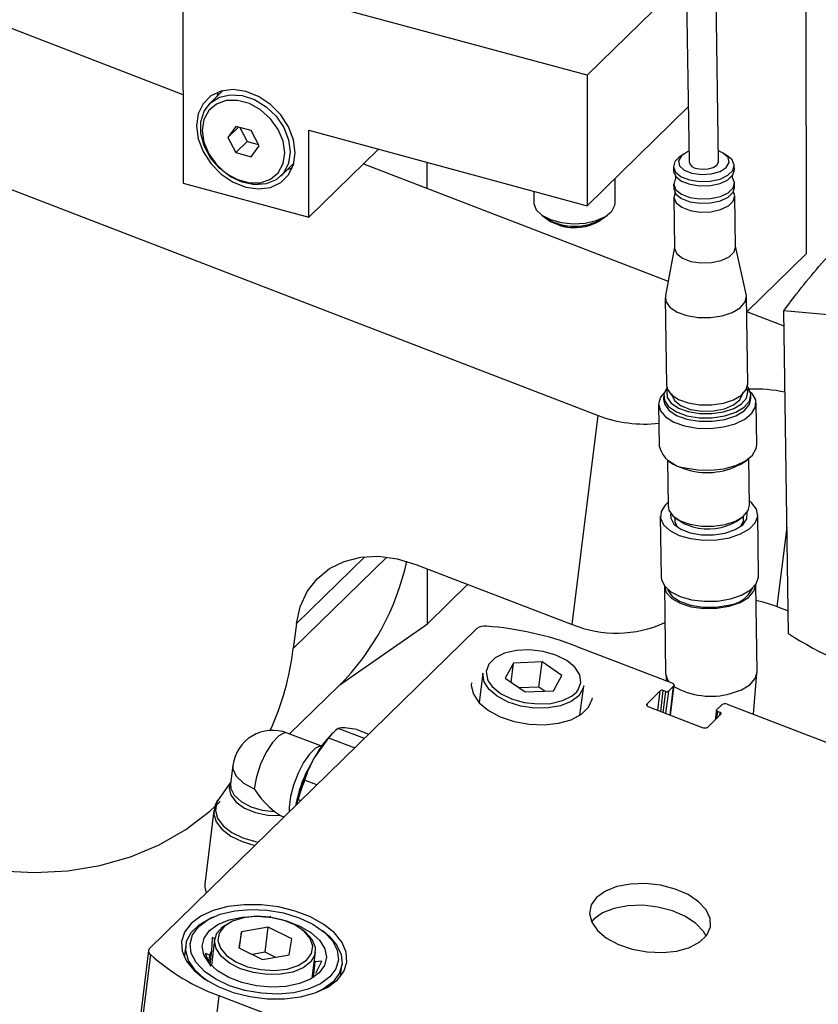
# Model space of a CAD drawing. Units: millimetres. Extents: x 20 to 410, y 10 to 287.
# Drawn here: x 341 to 343, y 122 to 125 of the extents above; entities that cross this region are included whole.
import ezdxf

# ---------------------------------------------------------------- set-up
doc = ezdxf.new("R2010")
doc.units = ezdxf.units.MM

msp = doc.modelspace()

# ---------------------------------------------------------------- linework, layer by layer
at = {"color": 7, "linetype": 'Continuous', "lineweight": 25}
for p, q in [((342.208093, 125.19893), (342.220366, 124.366984)), ((342.292858, 124.368053), (342.281339, 125.14888)), ((342.509207, 124.141288), (342.508701, 125.126729)), ((340.974111, 125.06469), (340.974496, 124.314669)), ((340.212627, 124.826438), (340.974384, 124.533139)), ((342.213694, 124.819249), (341.96933, 124.580497)), ((341.96933, 124.580497), (341.283811, 124.766429)), ((341.96933, 124.580497), (341.969495, 124.259059)), ((341.072919, 124.542445), (341.040692, 124.510958)), ((339.98698, 124.516226), (341.99667, 123.742433)), ((342.218371, 124.502219), (341.969495, 124.259059)), ((341.104216, 124.45433), (341.085081, 124.42738)), ((341.110828, 124.452536), (341.085081, 124.42738)), ((341.142517, 124.443941), (341.104216, 124.45433)), ((341.114737, 124.451476), (341.132236, 124.417387)), ((341.161685, 124.406603), (341.142517, 124.443941)), ((341.283975, 124.444991), (341.969495, 124.259059)), ((341.284085, 124.2307), (341.283975, 124.444991)), ((341.085081, 124.42738), (341.104248, 124.390042)), ((341.132236, 124.417387), (341.104248, 124.390042)), ((341.132236, 124.417387), (341.160017, 124.409852)), ((341.14255, 124.379654), (341.161685, 124.406603)), ((341.455734, 124.398406), (341.284085, 124.2307)), ((341.104248, 124.390042), (341.14255, 124.379654)), ((342.20597, 124.385624), (342.196, 124.37849)), ((342.316874, 124.380274), (342.306698, 124.38711)), ((341.215403, 124.33214), (341.24763, 124.363627)), ((341.418583, 124.362108), (342.168743, 124.073273)), ((341.575734, 124.3016), (341.575701, 124.365867)), ((342.181779, 124.355657), (342.181937, 124.344902)), ((342.331921, 124.347115), (342.331762, 124.35787)), ((342.03845, 124.266295), (342.038419, 124.326401)), ((340.974496, 124.314669), (341.284085, 124.2307)), ((341.838435, 124.294606), (341.83845, 124.266192)), ((342.182413, 124.312637), (342.182572, 124.301882)), ((342.332555, 124.304094), (342.332397, 124.314849)), ((342.182889, 124.280372), (342.184739, 124.154995)), ((342.334722, 124.157207), (342.332873, 124.282584)), ((341.85853, 124.235256), (341.870525, 124.227047)), ((341.874524, 124.223239), (341.876523, 124.221871)), ((342.000423, 124.221934), (342.00242, 124.223304)), ((342.006415, 124.227116), (342.018401, 124.235338)), ((342.184709, 124.156994), (342.162009, 124.037961)), ((342.360894, 124.040895), (342.334693, 124.159207)), ((342.363029, 123.998467), (342.509207, 124.141288)), ((342.161541, 124.032636), (342.164714, 123.817533)), ((342.364692, 123.820483), (342.361519, 124.035586)), ((342.362061, 123.99884), (342.453906, 123.963477)), ((342.465088, 123.205454), (342.453359, 124.000543)), ((342.157627, 123.78946), (342.157754, 123.780855)), ((342.372731, 123.784027), (342.372604, 123.792631)), ((342.145414, 123.769916), (342.146937, 123.666667)), ((342.386911, 123.670207), (342.385388, 123.773456)), ((341.932449, 123.227854), (341.99667, 123.742433)), ((342.167434, 123.633173), (342.16912, 123.518832)), ((342.170759, 123.630821), (342.180935, 123.623984)), ((342.354187, 123.62654), (342.364157, 123.633674)), ((342.369099, 123.521782), (342.367412, 123.636123)), ((342.149476, 123.494585), (342.151697, 123.344014)), ((342.354275, 123.486849), (342.354163, 123.494446)), ((342.391671, 123.347554), (342.38945, 123.498125)), ((342.184856, 123.491949), (342.184968, 123.484351)), ((342.188972, 123.48896), (342.201458, 123.480572)), ((342.189746, 123.470438), (342.189765, 123.469147)), ((342.337904, 123.482585), (342.350137, 123.491338)), ((342.349928, 123.47151), (342.349909, 123.4728)), ((341.548083, 123.375847), (341.932449, 123.227854)), ((341.576283, 123.229792), (341.576214, 123.365015)), ((341.576283, 123.229792), (341.675542, 123.326771)), ((342.387662, 123.110831), (342.384489, 123.325933)), ((342.159513, 123.322614), (342.162686, 123.107512)), ((342.43683, 123.271908), (342.464264, 123.261345)), ((341.253691, 123.23033), (341.245984, 123.16858)), ((341.360766, 123.079323), (341.576283, 123.229792)), ((340.892737, 122.430699), (341.698079, 123.217543)), ((341.944287, 123.173894), (342.178202, 123.08383)), ((341.788546, 123.132344), (341.767699, 123.095373)), ((341.782649, 123.085089), (341.788546, 123.132344)), ((341.85846, 123.135558), (341.788546, 123.132344)), ((341.850753, 123.073808), (341.85846, 123.135558)), ((341.907526, 123.101801), (341.85846, 123.135558)), ((341.712804, 123.107892), (341.703733, 123.035208)), ((342.378754, 123.006611), (342.387555, 123.107861)), ((341.767699, 123.095373), (341.816766, 123.061617)), ((341.88668, 123.06483), (341.907526, 123.101801)), ((342.162881, 123.104546), (342.164692, 123.089032)), ((341.236866, 122.958249), (341.357815, 123.07642)), ((341.850753, 123.073808), (341.802284, 123.07158)), ((341.816766, 123.061617), (341.88668, 123.06483)), ((341.865235, 123.063845), (341.850753, 123.073808)), ((341.951809, 123.004248), (341.96088, 123.076932)), ((342.149456, 123.064719), (342.116804, 123.032816)), ((342.16277, 123.062769), (342.156181, 123.065306)), ((342.182323, 123.07589), (342.169495, 123.063357)), ((342.174263, 123.004339), (342.183461, 123.078034)), ((342.120925, 123.024876), (342.252708, 122.974136)), ((342.287531, 123.016618), (342.284628, 122.993357)), ((342.2881, 123.01769), (342.300928, 123.030223)), ((342.29675, 123.011183), (342.29016, 123.01372)), ((342.314378, 123.031398), (342.815153, 122.838584)), ((342.174426, 123.005646), (342.174594, 123.004212)), ((342.266158, 122.975311), (342.29881, 123.007213)), ((341.31378, 122.928635), (341.230885, 122.960552)), ((341.421035, 122.946862), (341.356395, 122.97175)), ((341.402198, 122.969545), (341.372956, 122.973089)), ((341.402198, 122.969545), (341.432363, 122.957931)), ((341.333072, 122.948963), (341.297156, 122.89903)), ((341.333072, 122.948963), (341.397711, 122.924075)), ((341.342083, 122.958989), (341.334661, 122.951342)), ((341.097412, 122.880626), (341.091761, 122.835343)), ((341.092375, 122.840267), (341.062035, 122.796531)), ((341.304086, 122.8326), (341.273921, 122.844215)), ((341.25781, 122.79717), (341.264993, 122.794404)), ((341.050777, 122.769385), (341.028172, 122.588254)), ((341.199814, 122.767131), (341.214484, 122.757768)), ((341.214484, 122.757768), (341.223302, 122.753671)), ((341.048266, 122.507217), (341.040362, 122.503626)), ((341.190599, 122.508111), (341.188701, 122.508415)), ((341.98608, 122.502103), (341.980288, 122.495707)), ((341.184097, 122.482213), (341.118764, 122.471016)), ((341.17639, 122.420464), (341.184097, 122.482213)), ((341.242527, 122.45369), (341.184097, 122.482213)), ((341.052386, 122.451798), (341.044399, 122.387805)), ((341.046142, 122.457312), (341.045032, 122.424519)), ((341.054471, 122.453275), (341.046142, 122.457312)), ((341.118764, 122.471016), (341.111862, 122.431296)), ((341.113695, 122.430401), (341.118764, 122.471016)), ((341.235624, 122.413969), (341.242527, 122.45369)), ((341.324855, 122.468121), (341.318076, 122.473544)), ((340.981339, 122.437671), (340.977737, 122.408806)), ((341.111862, 122.431296), (341.170292, 122.402772)), ((340.889609, 122.424802), (340.851077, 122.116054)), ((340.89414, 122.414779), (340.855608, 122.106032)), ((341.040525, 122.413862), (341.029467, 122.41788)), ((341.029467, 122.41788), (341.042251, 122.3863)), ((341.038303, 122.396054), (341.040525, 122.413862)), ((341.045032, 122.424519), (341.040907, 122.391471)), ((341.17639, 122.420464), (341.145053, 122.415093)), ((341.170292, 122.402772), (341.235624, 122.413969)), ((341.201629, 122.408143), (341.17639, 122.420464)), ((341.292475, 122.356844), (341.300461, 122.420838)), ((341.299436, 122.396912), (341.294597, 122.358144)), ((341.316433, 122.399094), (341.299436, 122.396912)), ((341.301162, 122.369351), (341.316433, 122.399094)), ((341.362254, 122.360817), (341.365856, 122.389682)), ((341.025309, 122.004922), (341.063841, 122.313669)), ((341.297756, 122.223605), (341.063841, 122.313669))]:
    msp.add_line(p, q, dxfattribs=at)
at = {"color": 8, "linetype": 'Continuous', "lineweight": 25}
for p, q in [((342.461224, 123.467374), (342.43683, 123.271908)), ((341.245984, 123.16858), (341.476668, 123.393966)), ((341.421926, 123.394701), (341.253691, 123.23033)), ((341.723785, 123.093355), (341.72601, 123.088543)), ((342.143404, 123.016221), (342.149456, 123.064719)), ((342.156181, 123.065306), (342.14975, 123.013778)), ((342.156339, 123.01124), (342.16277, 123.062769)), ((342.169495, 123.063357), (342.162686, 123.008797)), ((342.173433, 123.004659), (342.182323, 123.07589)), ((342.116804, 123.032816), (342.116242, 123.028314)), ((342.29016, 123.01372), (342.288034, 122.996685)), ((342.295899, 123.004369), (342.29675, 123.011183))]:
    msp.add_line(p, q, dxfattribs=at)
at = {"color": 7, "linetype": 'Continuous', "lineweight": 25, "flags": 128}
for points in [[(341.250838, 124.389701), (341.246678, 124.421329), (341.234513, 124.45305), (341.215172, 124.482703), (341.189974, 124.508265), (341.160634, 124.527995), (341.129153, 124.540549), (341.097677, 124.545071), (341.068349, 124.541253), (341.043169, 124.529355), (341.023854, 124.510187), (341.011718, 124.485057), (341.007589, 124.455677), (341.011749, 124.424048), (341.023914, 124.392327), (341.043255, 124.362675), (341.068454, 124.337112), (341.097793, 124.317382), (341.129274, 124.304828), (341.160751, 124.300306), (341.190078, 124.304124), (341.215258, 124.316023), (341.234574, 124.33519), (341.246709, 124.36032), (341.250838, 124.389701)], [(341.061268, 124.53889), (341.058364, 124.530632), (341.057443, 124.527325)], [(341.238615, 124.39156), (341.23453, 124.363765), (341.222547, 124.340255), (341.203556, 124.322774), (341.178965, 124.312619), (341.150597, 124.310543), (341.120557, 124.3167), (341.091072, 124.330633), (341.06433, 124.351308), (341.042314, 124.377194), (341.026655, 124.406369), (341.018517, 124.436669), (341.018502, 124.465849), (341.026612, 124.491743), (341.042244, 124.512431), (341.06424, 124.526378), (341.090969, 124.532551), (341.120447, 124.530492), (341.150489, 124.520353), (341.178867, 124.502886), (341.203476, 124.479386), (341.22249, 124.451597), (341.2345, 124.42158), (341.238615, 124.39156)], [(341.225105, 124.389402), (341.22097, 124.418291), (341.20893, 124.447075), (341.189959, 124.473422), (341.165594, 124.495197), (341.137809, 124.510636), (341.108856, 124.518489), (341.08108, 124.518119), (341.056731, 124.509557), (341.037781, 124.493495), (341.025767, 124.471236), (341.021661, 124.444582), (341.025795, 124.415693), (341.037836, 124.386909), (341.056807, 124.360562), (341.081172, 124.338787), (341.108956, 124.323347), (341.137909, 124.315494), (341.165686, 124.315864), (341.190035, 124.324427), (341.208984, 124.340488), (341.220999, 124.362748), (341.225105, 124.389402)], [(342.219983, 124.392919), (342.216698, 124.391585), (342.201334, 124.38177), (342.194385, 124.369784), (342.196909, 124.357454), (342.208523, 124.346656), (342.227458, 124.339034)], [(342.227458, 124.339034), (342.250831, 124.335749), (342.275084, 124.3373), (342.296525, 124.343452), (342.31189, 124.353268), (342.318839, 124.365253), (342.316314, 124.377583), (342.3047, 124.388381), (342.292475, 124.393988)], [(342.196, 124.37849), (342.185369, 124.36767), (342.181831, 124.354483), (342.187332, 124.341572), (342.201208, 124.330493), (342.221786, 124.322583)], [(342.221786, 124.322583), (342.246583, 124.318795), (342.272609, 124.319587), (342.296725, 124.324863), (342.316021, 124.333987), (342.328171, 124.345858), (342.331709, 124.359044), (342.326209, 124.371955), (342.316874, 124.380274)], [(342.239702, 124.350998), (342.253259, 124.349092), (342.267326, 124.349992), (342.279762, 124.35356), (342.288673, 124.359253), (342.292703, 124.366205), (342.292858, 124.368053)], [(341.232154, 124.348507), (341.236724, 124.349699), (341.243805, 124.352062)], [(342.181937, 124.344902), (342.18199, 124.343728), (342.187491, 124.330817), (342.201367, 124.319738), (342.221944, 124.311827)], [(342.221944, 124.311827), (342.246742, 124.30804), (342.272768, 124.308832), (342.296883, 124.314108), (342.31618, 124.323232), (342.32833, 124.335103), (342.331921, 124.347115)], [(342.187011, 124.326151), (342.186004, 124.324649), (342.182466, 124.311463), (342.187967, 124.298551), (342.201843, 124.287472), (342.22242, 124.279562)], [(342.22242, 124.279562), (342.247218, 124.275775), (342.273244, 124.276567), (342.297359, 124.281843), (342.316656, 124.290966), (342.328806, 124.302837), (342.332344, 124.316024), (342.327567, 124.328003)], [(342.182572, 124.301882), (342.182625, 124.300708), (342.188125, 124.287796), (342.202001, 124.276717), (342.222579, 124.268807)], [(342.222579, 124.268807), (342.247376, 124.265019), (342.273402, 124.265811), (342.297518, 124.271088), (342.316815, 124.280211), (342.328965, 124.292082), (342.332555, 124.304094)], [(342.222896, 124.247297), (342.247694, 124.243509), (342.27372, 124.244301), (342.297835, 124.249577), (342.317132, 124.258701), (342.329282, 124.270572), (342.33282, 124.283758), (342.329681, 124.293295)], [(342.185763, 124.291172), (342.182942, 124.279197), (342.188443, 124.266286), (342.202319, 124.255207), (342.222896, 124.247297)], [(341.83845, 124.266192), (341.838523, 124.264233), (341.844092, 124.249153), (341.858044, 124.235592), (341.879141, 124.224754), (341.905508, 124.217602), (341.934802, 124.214773), (341.96442, 124.216517), (341.99173, 124.222679), (342.014307, 124.232713), (342.030143, 124.245725), (342.037831, 124.260561), (342.03845, 124.266295)], [(341.867055, 124.229421), (341.87919, 124.220332), (341.901142, 124.211569)], [(341.90231, 124.210565), (341.881044, 124.219055), (341.876523, 124.221871)], [(342.184739, 124.154995), (342.184791, 124.15382), (342.190292, 124.140909), (342.204168, 124.12983), (342.224746, 124.12192)], [(342.224746, 124.12192), (342.249543, 124.118132), (342.275569, 124.118924), (342.299685, 124.1242), (342.318981, 124.133324), (342.331131, 124.145195), (342.334722, 124.157207)], [(342.162009, 124.037961), (342.163297, 124.023522), (342.173166, 124.009299), (342.190887, 123.997281), (342.214884, 123.988536)], [(342.214884, 123.988536), (342.243026, 123.98384), (342.272812, 123.98361), (342.301596, 123.987868), (342.326819, 123.996235), (342.346242, 124.007967), (342.358137, 124.022022), (342.361449, 124.037151), (342.360894, 124.040895)], [(342.166653, 123.811941), (342.166556, 123.811827), (342.15829, 123.795963), (342.159516, 123.779663), (342.170125, 123.764373), (342.189174, 123.751454), (342.214971, 123.742052)], [(342.164714, 123.817533), (342.166471, 123.80842), (342.176339, 123.794197), (342.19406, 123.782179), (342.218057, 123.773434)], [(342.209426, 123.716996), (342.240136, 123.711642), (342.27272, 123.710741), (342.304762, 123.71436), (342.333884, 123.722231), (342.357927, 123.733769), (342.375108, 123.74812), (342.384152, 123.764218), (342.384389, 123.780871), (342.375802, 123.796842), (342.361566, 123.809302)], [(342.214971, 123.742052), (342.245224, 123.737004), (342.277244, 123.736757), (342.308186, 123.741335), (342.335302, 123.750329), (342.356181, 123.762941), (342.368968, 123.77805), (342.372528, 123.794314), (342.366544, 123.810287), (342.363678, 123.813978)], [(342.218057, 123.773434), (342.246199, 123.768738), (342.275985, 123.768508), (342.304769, 123.772766), (342.329992, 123.781133), (342.349415, 123.792865), (342.36131, 123.80692), (342.364692, 123.820483)], [(342.218374, 123.751923), (342.246516, 123.747227), (342.276302, 123.746998), (342.305086, 123.751256), (342.33031, 123.759623), (342.349732, 123.771355), (342.361628, 123.78541), (342.364939, 123.800539), (342.362597, 123.809695)], [(342.15971, 123.799476), (342.150098, 123.787349), (342.145414, 123.770819), (342.149628, 123.754354), (342.162429, 123.739175), (342.182867, 123.726406), (342.209426, 123.716996)], [(342.167127, 123.806812), (342.165647, 123.802073), (342.166788, 123.78691), (342.176657, 123.772687), (342.194377, 123.760669), (342.218374, 123.751923)], [(342.17753, 123.796208), (342.177909, 123.79239), (342.185278, 123.778283), (342.201288, 123.766259), (342.224205, 123.75762)], [(342.224205, 123.75762), (342.251545, 123.753303), (342.280345, 123.753775), (342.307484, 123.758984), (342.330022, 123.768368), (342.345516, 123.780908), (342.352287, 123.795246), (342.352511, 123.798789)], [(342.157754, 123.780855), (342.159643, 123.771059), (342.170251, 123.755769), (342.189301, 123.74285), (342.215098, 123.733448)], [(342.215098, 123.733448), (342.245351, 123.7284), (342.277371, 123.728153), (342.308313, 123.732731), (342.335429, 123.741725), (342.356308, 123.754337), (342.369095, 123.769446), (342.372731, 123.784027)], [(342.210949, 123.613747), (342.241659, 123.608393), (342.274243, 123.607492), (342.306285, 123.611111), (342.335407, 123.618982), (342.35945, 123.63052), (342.376631, 123.644871), (342.385675, 123.660969), (342.386911, 123.670207)], [(342.180935, 123.623984), (342.191141, 123.618091), (342.216938, 123.608689)], [(342.168975, 123.52867), (342.161692, 123.522059), (342.151455, 123.506135), (342.14997, 123.489486), (342.157348, 123.473346), (342.17304, 123.458913), (342.195884, 123.447257), (342.224185, 123.439242), (342.255843, 123.435463), (342.288512, 123.4362), (342.319768, 123.441399)], [(342.16912, 123.518832), (342.170877, 123.509719), (342.180746, 123.495496), (342.198466, 123.483478), (342.222463, 123.474732)], [(342.222463, 123.474732), (342.250605, 123.470036), (342.280391, 123.469807), (342.309175, 123.474065), (342.334399, 123.482431), (342.353821, 123.494163), (342.365717, 123.508218), (342.369099, 123.521782)], [(342.319768, 123.441399), (342.347293, 123.450673), (342.369046, 123.463336), (342.383413, 123.478447), (342.389329, 123.494887), (342.386355, 123.511435), (342.374712, 123.526865), (342.368953, 123.53162)], [(342.175009, 123.500469), (342.175136, 123.489605), (342.183222, 123.475121), (342.199749, 123.462716), (342.223101, 123.453604), (342.250991, 123.448676), (342.280689, 123.448416), (342.309288, 123.452848)], [(342.309288, 123.452848), (342.333989, 123.461539), (342.352373, 123.473638), (342.362642, 123.487961), (342.363789, 123.503106), (342.363275, 123.504986)], [(342.184968, 123.484351), (342.185335, 123.480657), (342.191029, 123.468712)], [(342.201458, 123.480572), (342.207639, 123.476884), (342.229812, 123.468526)], [(342.348855, 123.471277), (342.354058, 123.483421), (342.354275, 123.486849)], [(341.253691, 123.23033), (341.263048, 123.271679), (341.280129, 123.308688), (341.304415, 123.340233), (341.335168, 123.365355), (341.371454, 123.383291), (341.41217, 123.393496), (341.456079, 123.39566), (341.501846, 123.389716), (341.548083, 123.375847)], [(342.151697, 123.344014), (342.152192, 123.338915), (342.159569, 123.322775), (342.175261, 123.308342), (342.198105, 123.296686), (342.226406, 123.288671), (342.258064, 123.284892), (342.290733, 123.285629), (342.321989, 123.290827)], [(342.319163, 123.272752), (342.346025, 123.281923), (342.36689, 123.294526), (342.380068, 123.309538), (342.384491, 123.325744), (342.384489, 123.325933)], [(342.321989, 123.290827), (342.349514, 123.300102), (342.371267, 123.312764), (342.385634, 123.327876), (342.39155, 123.344315), (342.391671, 123.347554)], [(342.159513, 123.322614), (342.164201, 123.306716), (342.177625, 123.292052), (342.198694, 123.279998), (342.225702, 123.27153), (342.256462, 123.267336), (342.28848, 123.267755), (342.319163, 123.272752)], [(342.167445, 123.313527), (342.168054, 123.311948), (342.179146, 123.296955), (342.198488, 123.284389), (342.224362, 123.275368), (342.254469, 123.270691), (342.286133, 123.270776), (342.316542, 123.275614)], [(342.43683, 123.271908), (342.403012, 123.28264), (342.385068, 123.286675)], [(341.715749, 123.086846), (341.712625, 123.106134), (341.712804, 123.107892)], [(342.162686, 123.107512), (342.167375, 123.091614), (342.170771, 123.086691)], [(342.322336, 123.05765), (342.349198, 123.066821), (342.370063, 123.079423), (342.383241, 123.094436), (342.387664, 123.110642), (342.387662, 123.110831)], [(341.684657, 123.08423), (341.684313, 123.077185), (341.68954, 123.055845), (341.703813, 123.035122), (341.726235, 123.016317), (341.755397, 123.000613), (341.789467, 122.988995), (341.826303, 122.982194), (341.863592, 122.980637), (341.898991, 122.984422), (341.930274, 122.993311), (341.955477, 123.006746), (341.973016, 123.023882), (341.981789, 123.043643), (341.982348, 123.047078)], [(341.96088, 123.076932), (341.959154, 123.06934), (341.948585, 123.052095), (341.929729, 123.03784), (341.903985, 123.027633), (341.87326, 123.02223), (341.839835, 123.022032), (341.806187, 123.027054), (341.774814, 123.036923), (341.74804, 123.050907), (341.727853, 123.06797), (341.715749, 123.086846)], [(341.72601, 123.088543), (341.735869, 123.074836), (341.756196, 123.058241), (341.783119, 123.044916), (341.814457, 123.035938), (341.84767, 123.032036), (341.880069, 123.033525), (341.909028, 123.040285), (341.932202, 123.051769), (341.943945, 123.062125)], [(342.178202, 123.08383), (342.179827, 123.083082), (342.181209, 123.082188), (342.182297, 123.081182), (342.183048, 123.080103), (342.183434, 123.078992), (342.183439, 123.077891), (342.183064, 123.076844), (342.182323, 123.07589)], [(342.116804, 123.032816), (342.116063, 123.031862), (342.115687, 123.030815), (342.115693, 123.029714), (342.116079, 123.028603), (342.11683, 123.027524), (342.117918, 123.026518), (342.1193, 123.025624), (342.120925, 123.024876)], [(342.29016, 123.01372), (342.289348, 123.014094), (342.288657, 123.014541), (342.288113, 123.015044), (342.287737, 123.015583), (342.287545, 123.016139), (342.287542, 123.016689), (342.287729, 123.017213), (342.2881, 123.01769)], [(342.29881, 123.007213), (342.299181, 123.00769), (342.299368, 123.008214), (342.299366, 123.008764), (342.299173, 123.00932), (342.298797, 123.009859), (342.298253, 123.010362), (342.297562, 123.010809), (342.29675, 123.011183)], [(341.315927, 122.92863), (341.313398, 122.928602), (341.300626, 122.922963), (341.286192, 122.90886), (341.271476, 122.887643), (341.257889, 122.861344), (341.246731, 122.832481), (341.23907, 122.803818), (341.235641, 122.7781), (341.235718, 122.765802)], [(341.092337, 122.83996), (341.087908, 122.825009), (341.091924, 122.807305), (341.105107, 122.790327), (341.126209, 122.775684), (341.153231, 122.764762), (341.183615, 122.758596), (341.214484, 122.757768)], [(340.264679, 122.683524), (340.351287, 122.654332), (340.43805, 122.63335), (340.524134, 122.620781), (340.608708, 122.616745), (340.690959, 122.621282), (340.770094, 122.634346), (340.845351, 122.655814), (340.916005, 122.685477), (340.981377, 122.723051), (341.040835, 122.768173), (341.066276, 122.791577)], [(341.062035, 122.796531), (341.05737, 122.788113), (341.054189, 122.769631), (341.05972, 122.750579), (341.073587, 122.732254), (341.094844, 122.715907), (341.122043, 122.702651), (341.15333, 122.693388), (341.160201, 122.69202)], [(341.028172, 122.588254), (341.027938, 122.580541), (341.031295, 122.566074)], [(341.992759, 122.555619), (341.979499, 122.537024), (341.975352, 122.516409), (341.980579, 122.49507), (341.994852, 122.474347), (342.017274, 122.455542), (342.046436, 122.439837), (342.080506, 122.428219), (342.117343, 122.421418), (342.154632, 122.419861), (342.19003, 122.423646), (342.221313, 122.432536), (342.246516, 122.44597), (342.264055, 122.463106), (342.272828, 122.482867), (342.272284, 122.504011), (342.262456, 122.525209), (342.243963, 122.54513), (342.217966, 122.562522), (342.186099, 122.576292), (342.150364, 122.585575), (342.113006, 122.589787), (342.076374, 122.588664), (342.042768, 122.582277), (342.0143, 122.571026), (341.992759, 122.555619)], [(340.994522, 122.491255), (340.978576, 122.470315), (340.971199, 122.447259), (340.972712, 122.423095), (340.98305, 122.39888), (341.00176, 122.375671), (341.028026, 122.354483), (341.060699, 122.336242), (341.098351, 122.321745), (341.139336, 122.311625), (341.181864, 122.306326), (341.224075, 122.306078), (341.264125, 122.310892), (341.300264, 122.320559), (341.330912, 122.334655), (341.354729, 122.352564), (341.370675, 122.373505), (341.378052, 122.39656), (341.376539, 122.420724), (341.366201, 122.444939), (341.347491, 122.468148), (341.321225, 122.489336), (341.288552, 122.507578), (341.2509, 122.522075), (341.209915, 122.532194), (341.167387, 122.537494), (341.125176, 122.537742), (341.085126, 122.532927), (341.048987, 122.523261), (341.018339, 122.509165), (340.994522, 122.491255)], [(341.013191, 122.484067), (341.036312, 122.501143), (341.066368, 122.514246), (341.101852, 122.522719), (341.140986, 122.526137), (341.181806, 122.524329), (341.222266, 122.517385), (341.260338, 122.505653), (341.294111, 122.489723), (341.321893, 122.470391), (341.342291, 122.448629), (341.354281, 122.425527), (341.357262, 122.402243), (341.351085, 122.379946), (341.33606, 122.359753), (341.312939, 122.342676), (341.282883, 122.329573), (341.247399, 122.3211), (341.208265, 122.317682), (341.167445, 122.31949), (341.126985, 122.326434), (341.088913, 122.338166), (341.05514, 122.354097), (341.027358, 122.373428), (341.00696, 122.395191), (340.99497, 122.418293), (340.991989, 122.441576), (340.998166, 122.463874), (341.013191, 122.484067)], [(342.262117, 122.460534), (342.255777, 122.471693), (342.237284, 122.491614), (342.211287, 122.509006), (342.17942, 122.522776), (342.143685, 122.532058), (342.106327, 122.536271), (342.069695, 122.535148), (342.036089, 122.52876), (342.007621, 122.51751), (341.98608, 122.502103)], [(341.035477, 122.349661), (341.026635, 122.355905), (341.003269, 122.377371), (340.987867, 122.400533), (340.98115, 122.424311), (340.983431, 122.447591), (340.994605, 122.469285), (341.014148, 122.488379), (341.040362, 122.503626)], [(341.309703, 122.369901), (341.288615, 122.354643), (341.260901, 122.343294), (341.228174, 122.336515), (341.192335, 122.334698), (341.155467, 122.337949), (341.119712, 122.34608), (341.087148, 122.358618), (341.059668, 122.374835), (341.03887, 122.393787), (341.02596, 122.414373), (341.021691, 122.435398), (341.02631, 122.455638), (341.039548, 122.473919), (341.060636, 122.489177), (341.08835, 122.500525), (341.121077, 122.507305), (341.156916, 122.509122), (341.193784, 122.50587), (341.229539, 122.497739), (341.262103, 122.485201), (341.289583, 122.468985), (341.310381, 122.450033), (341.323291, 122.429446), (341.32756, 122.408422), (341.322941, 122.388181), (341.309703, 122.369901)], [(341.188432, 122.507163), (341.155201, 122.509132), (341.123752, 122.505702), (341.096632, 122.497151), (341.076039, 122.484173), (341.063641, 122.467817), (341.060443, 122.44941), (341.066703, 122.430443), (341.081914, 122.412452), (341.104844, 122.396894), (341.133636, 122.385031), (341.165957, 122.377823), (341.199188, 122.375854), (341.230637, 122.379284), (341.257756, 122.387834), (341.278349, 122.400813), (341.290747, 122.417168), (341.293946, 122.435575), (341.287686, 122.454543), (341.272475, 122.472534), (341.249544, 122.488091), (341.220753, 122.499955), (341.188432, 122.507163)], [(341.267342, 122.476393), (341.275034, 122.470613), (341.29181, 122.452586), (341.30003, 122.433351), (341.299082, 122.414337), (341.289037, 122.396953), (341.270639, 122.382489), (341.245255, 122.372016), (341.214765, 122.366313), (341.181432, 122.365802), (341.147728, 122.37052), (341.116151, 122.380119), (341.089045, 122.393885), (341.068419, 122.410799), (341.055804, 122.429605), (341.052134, 122.448909), (341.057682, 122.467279), (341.072037, 122.483353), (341.089724, 122.49401)], [(341.324855, 122.468121), (341.333179, 122.460992), (341.352678, 122.438547), (341.363802, 122.414938), (341.366033, 122.391271), (341.359266, 122.368651), (341.343818, 122.348137)], [(341.343818, 122.348137), (341.32041, 122.330687), (341.302424, 122.321797)]]:
    msp.add_lwpolyline(points, dxfattribs=at)
at = {"color": 8, "linetype": 'Continuous', "lineweight": 25, "flags": 128}
for points in [[(341.943945, 123.062125), (341.947713, 123.067045), (341.954303, 123.084877), (341.951441, 123.10382), (341.939357, 123.122338), (341.91903, 123.138933), (341.892107, 123.152259), (341.860769, 123.161236), (341.827555, 123.165139), (341.795157, 123.163649), (341.766197, 123.156889), (341.743024, 123.145406), (341.727513, 123.130129), (341.720922, 123.112297), (341.723785, 123.093355)], [(341.230885, 122.960552), (341.224246, 122.961133), (341.210358, 122.954), (341.194804, 122.937331), (341.179317, 122.912983), (341.165622, 122.883669), (341.155244, 122.852654), (341.149339, 122.823392)], [(341.097412, 122.880626), (341.097464, 122.872524), (341.105396, 122.8539), (341.123355, 122.836891), (341.149339, 122.823392)], [(341.091761, 122.835343), (341.092346, 122.824287), (341.100807, 122.807202), (341.117682, 122.791623), (341.141375, 122.779022), (341.169643, 122.770592), (341.199814, 122.767131)], [(341.050903, 122.770311), (341.050544, 122.761673), (341.056189, 122.742228), (341.070341, 122.723527), (341.092035, 122.706844), (341.119794, 122.693314), (341.151724, 122.683862), (341.151828, 122.683839)]]:
    msp.add_lwpolyline(points, dxfattribs=at)
at = {"color": 7, "linetype": 'Continuous', "lineweight": 25}
for centre, radius, start, end in [((342.240822, 124.372039), 0.021071, 193.881642, 266.955723), ((341.938411, 124.341919), 0.133432, 239.418175, 300.640575), ((341.938804, 124.321888), 0.11657, 251.150667, 307.571128), ((341.938321, 124.328833), 0.123629, 253.065149, 300.153946), ((342.385718, 123.477224), 0.330211, 77.654169, 92.971583), ((342.111082, 124.043703), 0.322263, 249.204837, 276.238383), ((342.216112, 123.685167), 0.071606, 194.972321, 265.865045), ((342.264907, 123.776427), 0.174462, 254.040888, 300.780174), ((342.26802, 123.597324), 0.134346, 253.476941, 301.344121), ((340.922441, 123.513189), 0.616699, 314.908338, 347.873271), ((342.310574, 123.348738), 0.073367, 274.66645, 335.445051), ((342.041414, 123.49643), 0.289839, 247.91702, 294.334239), ((341.717329, 123.192281), 0.031761, 81.42709, 127.308611), ((341.658505, 122.419248), 0.806946, 69.258476, 85.482443), ((342.934481, 123.92857), 0.862106, 237.011369, 274.075928), ((340.57201, 123.24889), 0.678743, 335.457891, 353.204744), ((342.153344, 123.058995), 0.00692, 65.797023, 124.186461), ((342.165607, 123.069081), 0.00692, 245.797023, 304.186461), ((342.2739, 123.234153), 0.183029, 240.261687, 285.34523), ((342.308704, 123.018775), 0.01384, 65.797023, 124.186461), ((341.195402, 122.868397), 0.09875, 68.941754, 172.886168), ((341.444022, 122.858735), 0.143007, 127.78813, 140.880688), ((342.258381, 122.986759), 0.01384, 245.797023, 304.186461), ((341.522515, 122.777061), 0.256248, 137.146531, 151.576756), ((341.697822, 122.674903), 0.459093, 150.778001, 166.657021), ((341.538388, 122.736337), 0.289598, 149.846408, 168.037097), ((341.537923, 122.736516), 0.289086, 149.895266, 167.988244), ((341.54293, 122.734588), 0.293556, 153.500282, 164.383233), ((341.745673, 122.656378), 0.507772, 158.289169, 163.902485), ((340.900024, 122.423319), 0.010371, 134.640041, 235.43456), ((341.244334, 122.809572), 0.527728, 228.425937, 250.00004), ((341.083695, 122.401888), 0.0448, 149.657924, 164.497384), ((341.247951, 122.377049), 0.055183, 21.096979, 25.110788)]:
    msp.add_arc(centre, radius, start, end, dxfattribs=at)
msp.add_ellipse((341.195402, 122.868397), major_axis=(-0.071195, 0.118893), ratio=0.45467365, start_param=1.67886369, end_param=2.26958715, dxfattribs=at)
for points, knots in [([(342.186784, 124.331497), (342.186875, 124.331456), (342.187114, 124.331351), (342.186737, 124.325646), (342.186925, 124.326103), (342.186981, 124.326238)], [0, 0, 0, 0, 0.30374357, 0.79519161, 1, 1, 1, 1]), ([(342.327491, 124.328319), (342.327457, 124.328284), (342.327366, 124.328188), (342.327437, 124.333873), (342.327401, 124.333605), (342.32739, 124.333517)], [0, 0, 0, 0, 0.27543716, 0.76102837, 1, 1, 1, 1]), ([(342.188234, 124.288167), (342.187633, 124.288807), (342.185158, 124.291438), (342.186127, 124.290685), (342.186435, 124.291826), (342.186566, 124.292313)], [0, 0, 0, 0, 0.155450462, 0.640041452, 1, 1, 1, 1]), ([(342.453359, 124.000543), (342.469797, 124.022218), (342.502715, 124.065628), (342.552955, 124.124868), (342.587904, 124.162946), (342.605982, 124.178254), (342.60698, 124.179099)], [0, 0, 0, 0, 0.32462629, 0.65012355, 0.98069598, 1, 1, 1, 1]), ([(342.98403, 123.863733), (342.95263, 123.877294), (342.889747, 123.904451), (342.794008, 123.939856), (342.696871, 123.967648), (342.582591, 123.989334), (342.501908, 123.996332), (342.453359, 124.000543)], [0, 0, 0, 0, 0.17855267, 0.35758438, 0.53940758, 0.72285394, 1, 1, 1, 1]), ([(341.372956, 122.973089), (341.369697, 122.973163), (341.362535, 122.973327), (341.358561, 122.972306), (341.356395, 122.97175)], [0, 0, 0, 0, 0.45515963, 1, 1, 1, 1]), ([(341.297156, 122.89903), (341.292875, 122.89092), (341.283469, 122.8731), (341.277289, 122.854402), (341.273921, 122.844215)], [0, 0, 0, 0, 0.45515963, 1, 1, 1, 1]), ([(341.062714, 122.79751), (341.062581, 122.797382), (341.057397, 122.792403), (341.052843, 122.782942), (341.052159, 122.773336), (341.051948, 122.770378)], [0, 0, 0, 0, 0.01793857, 0.69749656, 1, 1, 1, 1]), ([(341.25781, 122.79717), (341.256194, 122.793295), (341.25425, 122.788633), (341.25316, 122.783525), (341.252976, 122.782664)], [0, 0, 0, 0, 0.83130405, 1, 1, 1, 1])]:
    msp.add_open_spline(points, degree=3, knots=knots, dxfattribs=at)

doc.saveas('drawing.dxf')
